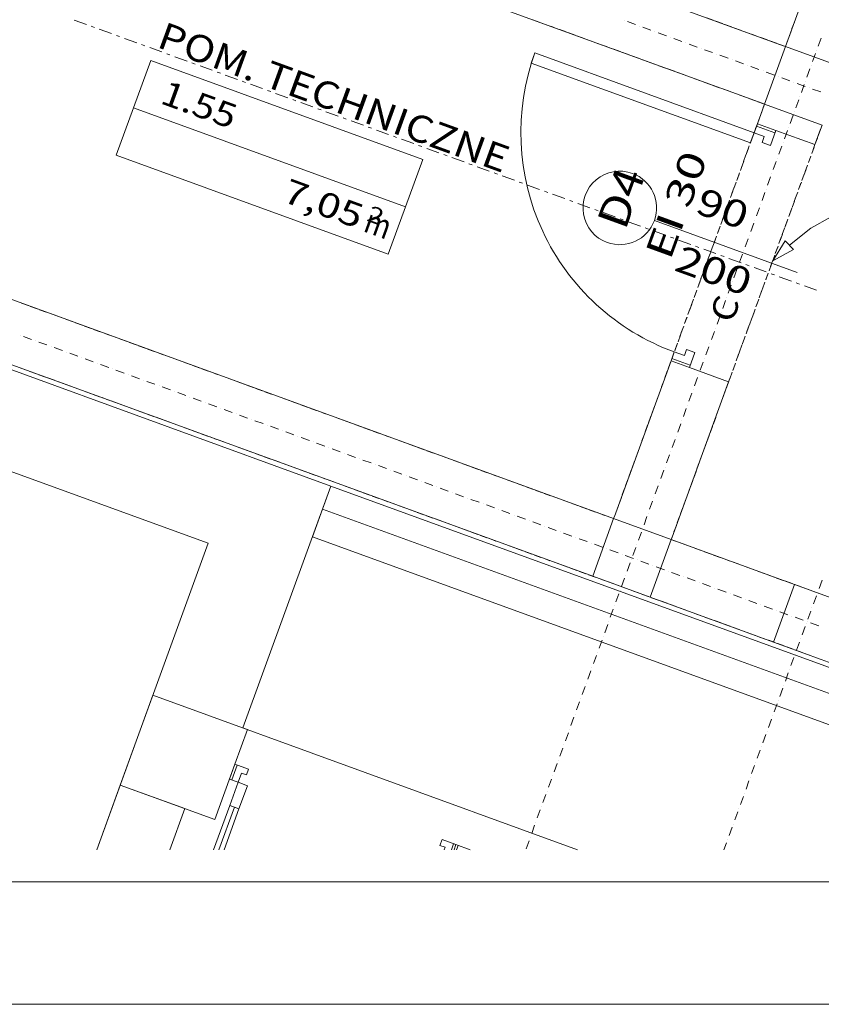
# Model space of a CAD drawing. Units: millimetres. Extents: x -2000 to 45500, y -500 to 29200.
# Drawn here: x 3954 to 7226, y -500 to 3517 of the extents above; entities that cross this region are included whole.
import ezdxf
from ezdxf.enums import TextEntityAlignment as Align

# ---------------------------------------------------------------- set-up
doc = ezdxf.new("R2010")
doc.units = ezdxf.units.MM
for name, color, linetype in [('AP_BELKI - WIEŃCE', 7, 'Continuous'), ('AP_ISTENIJĄCE - SCHODY', 7, 'Continuous'), ('AP_ISTNIEJĄCE - ŚCIANY ZEWN..', 7, 'Continuous'), ('AP_istniejące_ISTNIEJĄCE - STROPY.widoczne', 7, 'Continuous'), ('AP_istniejące_ISTNIEJĄCE - ŚCIANY WEWN.', 7, 'Continuous'), ('AP_istniejące_ISTNIEJĄCE - ŚCIANY ZEWN..', 7, 'Continuous'), ('AP_istniejące_STREFY', 7, 'Continuous'), ('AP_istniejące_ŚCIANY KONSTRUKCYJNE.WEWN.', 7, 'Continuous'), ('AP_OPISY.wykonawczy', 7, 'Continuous'), ('AP_OSIE', 7, 'Continuous'), ('AP_STREFY', 7, 'Continuous'), ('AP_STROPY.widoczne', 7, 'Continuous'), ('AP_SŁUPY', 7, 'Continuous'), ('AP_ŚCIANY KONSTRUKCYJNE.WEWN.', 7, 'Continuous'), ('AP_ŚCIANY KONSTRUKCYJNE.ZEWN.', 7, 'Continuous'), ('Arkusze', 7, 'Continuous'), ('ZNACZNIKI - PRZEKROJE.widoczne', 7, 'Continuous')]:
    doc.layers.add(name, color=color, linetype=linetype)
doc.styles.add('Lucida Console', font='txt', dxfattribs={"height": 0.2})

# ---------------------------------------------------------------- blocks, each defined once
blk = doc.blocks.new('SH_SH-101218110022_4dca070b-43ca-4a11-0000-0000f3030000_380_010101_2__0-00_45_29-70-000x')
at = {"color": 0, "lineweight": -2}
for points in [[(-2, -0.5, 0), (45.5, -0.5, 0), (45.5, 29.2, 0), (-2, 29.2, 0), (-2, -0.5, 0)], [(0, 0, 0), (45, 0, 0), (45, 28.7, 0), (0, 28.7, 0), (0, 0, 0)]]:
    blk.add_polyline3d(points, dxfattribs=at)

msp = doc.modelspace()

# ---------------------------------------------------------------- linework, layer by layer
at = {"layer": 'AP_BELKI - WIEŃCE', "color": 8, "lineweight": 0}
for p, q in [((6047.9, 3517.2), (6074.5, 3507.6)), ((6084.7, 3503.9), (6111.2, 3494.2)), ((6758.4, 3524.7), (6784.9, 3515)), ((6795.2, 3511.3), (6821.7, 3501.7)), ((6831.9, 3497.9), (6858.5, 3488.3)), ((7115.5, 3507.5), (7105.8, 3481)), ((6121.5, 3490.5), (6148, 3480.8)), ((6158.2, 3477.1), (6184.8, 3467.4)), ((6195, 3463.7), (6221.5, 3454.1)), ((6868.7, 3484.6), (6895.2, 3474.9)), ((6905.5, 3471.2), (6932, 3461.5)), ((6942.2, 3457.8), (6968.8, 3448.1)), ((7102.1, 3470.7), (7092.5, 3444.2)), ((6231.8, 3450.3), (6258.3, 3440.7)), ((6268.5, 3437), (6295, 3427.3)), ((6305.3, 3423.6), (6331.8, 3413.9)), ((6979, 3444.4), (7005.5, 3434.8)), ((7015.8, 3431), (7042.3, 3421.4)), ((7052.5, 3417.7), (7079.2, 3407.9)), ((7088.7, 3434), (7079.2, 3407.9)), ((6342, 3410.2), (6368.6, 3400.5)), ((6378.8, 3396.8), (6405.3, 3387.2)), ((6415.6, 3383.4), (6442.1, 3373.8)), ((6452.3, 3370.1), (6478.9, 3360.4)), ((6489.1, 3356.7), (6515.6, 3347)), ((6525.9, 3343.3), (6552.4, 3333.6)), ((6562.6, 3329.9), (6589.1, 3320.3)), ((6599.4, 3316.5), (6625.9, 3306.9)), ((6636.2, 3303.2), (6662.7, 3293.5)), ((6672.9, 3289.8), (6699.4, 3280.1)), ((6709.7, 3276.4), (6736.2, 3266.7)), ((6746.4, 3263), (6773, 3253.4)), ((6783.2, 3249.6), (6809.7, 3240)), ((6820, 3236.2), (6846.5, 3226.6)), ((6856.7, 3222.9), (6883.2, 3213.2)), ((6893.5, 3209.5), (6920, 3199.8)), ((6930.3, 3196.1), (6956.8, 3186.5)), ((6967, 3182.7), (6993.7, 3173)), ((6985.1, 3149.3), (6975.5, 3122.8)), ((6993.7, 3173), (6988.9, 3159.6)), ((6971.7, 3112.6), (6962.1, 3086)), ((6958.4, 3075.8), (6948.7, 3049.3)), ((7222.8, 3071.4), (7213.1, 3044.9)), ((6945, 3039), (6935.3, 3012.5)), ((7209.4, 3034.6), (7199.8, 3008.1)), ((6931.6, 3002.3), (6921.9, 2975.7)), ((7196, 2997.9), (7186.4, 2971.3)), ((6918.2, 2965.5), (6908.6, 2939)), ((7182.7, 2961.1), (7173, 2934.6)), ((6904.8, 2928.7), (6895.2, 2902.2)), ((7169.3, 2924.3), (7159.6, 2897.8)), ((6878.1, 2855.2), (6868.4, 2828.7)), ((6891.5, 2892), (6881.8, 2865.5)), ((7155.9, 2887.6), (7146.2, 2861.1)), ((6864.7, 2818.5), (6855, 2791.9)), ((7129.1, 2814), (7119.5, 2787.5)), ((7142.5, 2850.8), (7132.9, 2824.3)), ((6851.3, 2781.7), (6841.7, 2755.2)), ((7115.8, 2777.3), (7106.1, 2750.8)), ((6837.9, 2744.9), (6828.3, 2718.4)), ((7102.4, 2740.5), (7092.7, 2714)), ((6824.6, 2708.2), (6814.9, 2681.6)), ((7089, 2703.8), (7079.3, 2677.2)), ((6811.2, 2671.4), (6801.5, 2644.9)), ((7075.6, 2667), (7066, 2640.5)), ((6797.8, 2634.6), (6788.1, 2608.1)), ((7062.2, 2630.2), (7052.6, 2603.7)), ((6784.4, 2597.9), (6774.8, 2571.4)), ((7048.9, 2593.5), (7039.2, 2567)), ((6771, 2561.1), (6761.4, 2534.6)), ((7035.5, 2556.7), (7025.8, 2530.2)), ((6757.7, 2524.4), (6748, 2497.8)), ((7022.1, 2519.9), (7012.4, 2493.4)), ((6730.9, 2450.8), (6721.2, 2424.3)), ((6744.3, 2487.6), (6734.6, 2461.1)), ((7008.7, 2483.2), (6999.1, 2456.7)), ((6717.5, 2414.1), (6707.9, 2387.5)), ((6995.3, 2446.4), (6985.7, 2419.9)), ((6704.1, 2377.3), (6694.5, 2350.8)), ((6968.6, 2372.9), (6958.9, 2346.4)), ((6982, 2409.7), (6972.3, 2383.1)), ((3961.8, 2361), (3988.3, 2351.4)), ((3998.6, 2347.6), (4025.1, 2338)), ((4035.3, 2334.3), (4061.8, 2324.6)), ((6690.8, 2340.5), (6681.1, 2314)), ((6955.2, 2336.1), (6945.5, 2309.6)), ((4072.1, 2320.9), (4098.6, 2311.2)), ((4108.8, 2307.5), (4135.4, 2297.8)), ((4145.6, 2294.1), (4172.1, 2284.5)), ((6677.4, 2303.8), (6667.7, 2277.3)), ((6941.8, 2299.4), (6932.2, 2272.8)), ((4182.4, 2280.7), (4208.9, 2271.1)), ((4219.1, 2267.4), (4245.7, 2257.7)), ((4255.9, 2254), (4282.4, 2244.3)), ((6664, 2267), (6654.3, 2240.5)), ((6928.4, 2262.6), (6918.8, 2236.1)), ((4292.7, 2240.6), (4319.2, 2230.9)), ((4329.4, 2227.2), (4355.9, 2217.6)), ((4366.2, 2213.8), (4392.7, 2204.2)), ((6650.6, 2230.3), (6641, 2203.7)), ((6915, 2225.8), (6905.4, 2199.3)), ((4403, 2200.5), (4429.5, 2190.8)), ((4439.7, 2187.1), (4466.2, 2177.4)), ((4476.5, 2173.7), (4503, 2164)), ((6637.2, 2193.5), (6627.6, 2167)), ((6901.7, 2189.1), (6892, 2162.6)), ((4513.2, 2160.3), (4539.8, 2150.7)), ((4550, 2146.9), (4576.5, 2137.3)), ((4586.8, 2133.6), (4613.3, 2123.9)), ((6623.8, 2156.7), (6614.2, 2130.2)), ((6888.3, 2152.3), (6878.6, 2125.8)), ((3959.5, 2095.8), (3986, 2086.2)), ((4623.5, 2120.2), (4650, 2110.5)), ((4660.3, 2106.8), (4686.8, 2097.1)), ((4697.1, 2093.4), (4723.6, 2083.8)), ((6610.5, 2120), (6600.8, 2093.4)), ((6874.9, 2115.6), (6865.3, 2089)), ((3996.2, 2082.4), (4022.8, 2072.8)), ((4033, 2069.1), (4059.5, 2059.4)), ((4069.8, 2055.7), (4096.3, 2046)), ((4733.8, 2080), (4760.3, 2070.4)), ((4770.6, 2066.6), (4797.1, 2057)), ((4807.3, 2053.3), (4833.9, 2043.6)), ((6597.1, 2083.2), (6587.4, 2056.7)), ((6861.5, 2078.8), (6851.9, 2052.3)), ((4106.5, 2042.3), (4133.1, 2032.6)), ((4143.3, 2028.9), (4169.8, 2019.3)), ((4180.1, 2015.5), (4206.6, 2005.9)), ((4844.1, 2039.9), (4870.6, 2030.2)), ((4880.9, 2026.5), (4907.4, 2016.9)), ((4917.6, 2013.1), (4944.2, 2003.5)), ((6570.3, 2009.7), (6560.7, 1983.2)), ((6583.7, 2046.4), (6574.1, 2019.9)), ((6848.1, 2042), (6838.5, 2015.5)), ((4216.8, 2002.2), (4243.3, 1992.5)), ((4253.6, 1988.8), (4280.1, 1979.1)), ((4290.3, 1975.4), (4316.9, 1965.7)), ((4954.4, 1999.7), (4980.9, 1990.1)), ((4991.2, 1986.4), (5017.7, 1976.7)), ((5027.9, 1973), (5054.4, 1963.3)), ((6556.9, 1972.9), (6547.3, 1946.4)), ((6834.8, 2005.3), (6825.1, 1978.7)), ((4327.1, 1962), (4353.6, 1952.4)), ((4363.9, 1948.6), (4390.4, 1939)), ((4400.6, 1935.3), (4427.2, 1925.6)), ((5064.7, 1959.6), (5091.2, 1950)), ((5101.4, 1946.2), (5128, 1936.6)), ((5138.2, 1932.8), (5164.7, 1923.2)), ((6543.6, 1936.1), (6533.9, 1909.6)), ((6808, 1931.7), (6798.4, 1905.2)), ((6821.4, 1968.5), (6811.7, 1942)), ((4437.4, 1921.9), (4463.9, 1912.2)), ((4474.2, 1908.5), (4500.7, 1898.8)), ((4510.9, 1895.1), (4537.4, 1885.5)), ((5175, 1919.5), (5201.5, 1909.8)), ((5211.7, 1906.1), (5238.3, 1896.4)), ((5248.5, 1892.7), (5275, 1883)), ((6530.2, 1899.4), (6520.5, 1872.9)), ((6794.6, 1895), (6785, 1868.5)), ((4547.7, 1881.7), (4574.2, 1872.1)), ((4584.4, 1868.3), (4611, 1858.7)), ((4621.2, 1855), (4647.7, 1845.3)), ((5285.3, 1879.3), (5311.8, 1869.7)), ((5322, 1865.9), (5348.5, 1856.3)), ((5358.8, 1852.6), (5385.3, 1842.9)), ((6516.8, 1862.6), (6507.2, 1836.1)), ((6781.2, 1858.2), (6771.6, 1831.7)), ((4658, 1841.6), (4684.5, 1831.9)), ((4694.7, 1828.2), (4721.3, 1818.6)), ((4731.5, 1814.8), (4758, 1805.2)), ((5395.5, 1839.2), (5422.1, 1829.5)), ((5432.3, 1825.8), (5458.8, 1816.1)), ((5469.1, 1812.4), (5495.6, 1802.8)), ((6503.4, 1825.9), (6493.8, 1799.3)), ((6767.9, 1821.5), (6758.2, 1794.9)), ((4768.3, 1801.4), (4794.8, 1791.8)), ((4805, 1788.1), (4831.5, 1778.4)), ((4841.8, 1774.7), (4868.3, 1765)), ((5505.8, 1799), (5532.4, 1789.4)), ((5542.6, 1785.7), (5569.1, 1776)), ((5579.4, 1772.3), (5605.9, 1762.6)), ((6490, 1789.1), (6480.4, 1762.6)), ((6754.5, 1784.7), (6744.8, 1758.2)), ((4878.6, 1761.3), (4905.1, 1751.7)), ((4915.3, 1747.9), (4941.8, 1738.3)), ((4952.1, 1734.5), (4978.6, 1724.9)), ((5616.1, 1758.9), (5642.6, 1749.2)), ((5652.9, 1745.5), (5679.4, 1735.9)), ((5689.7, 1732.1), (5716.2, 1722.5)), ((6476.7, 1752.3), (6467, 1725.8)), ((6741.1, 1747.9), (6731.4, 1721.4)), ((4988.8, 1721.2), (5015.4, 1711.5)), ((5025.6, 1707.8), (5052.1, 1698.1)), ((5062.4, 1694.4), (5088.9, 1684.7)), ((5726.4, 1718.8), (5752.9, 1709.1)), ((5763.2, 1705.4), (5789.7, 1695.7)), ((5799.9, 1692), (5826.5, 1682.3)), ((6463.3, 1715.6), (6453.6, 1689)), ((6727.7, 1711.2), (6718.1, 1684.6)), ((5099.1, 1681), (5125.6, 1671.4)), ((5135.9, 1667.6), (5162.4, 1658)), ((5172.7, 1654.3), (5199.2, 1644.6)), ((5836.7, 1678.6), (5863.2, 1669)), ((5873.5, 1665.2), (5900, 1655.6)), ((5910.2, 1651.8), (5936.7, 1642.2)), ((6449.9, 1678.8), (6440.2, 1652.3)), ((6714.3, 1674.4), (6704.7, 1647.9)), ((5209.4, 1640.9), (5235.9, 1631.2)), ((5246.2, 1627.5), (5272.7, 1617.8)), ((5282.9, 1614.1), (5309.5, 1604.5)), ((5947, 1638.5), (5973.5, 1628.8)), ((5983.8, 1625.1), (6010.3, 1615.4)), ((6020.5, 1611.7), (6047, 1602.1)), ((6436.5, 1642), (6426.9, 1615.5)), ((6701, 1637.6), (6691.3, 1611.1)), ((5319.7, 1600.7), (5346.2, 1591.1)), ((5356.5, 1587.4), (5383, 1577.7)), ((5393.2, 1574), (5419.8, 1564.3)), ((6057.3, 1598.3), (6083.8, 1588.7)), ((6094, 1584.9), (6120.6, 1575.3)), ((6130.8, 1571.6), (6157.3, 1561.9)), ((6409.8, 1568.5), (6400.1, 1542)), ((6423.1, 1605.3), (6413.5, 1578.8)), ((6687.6, 1600.9), (6677.9, 1574.4)), ((5430, 1560.6), (5456.5, 1550.9)), ((5466.8, 1547.2), (5493.3, 1537.6)), ((5503.5, 1533.8), (5530, 1524.2)), ((6167.6, 1558.2), (6194.1, 1548.5)), ((6204.3, 1544.8), (6230.9, 1535.2)), ((6241.1, 1531.4), (6267.6, 1521.8)), ((6396.4, 1531.8), (6386.7, 1505.2)), ((6660.8, 1527.3), (6651.2, 1500.8)), ((6674.2, 1564.1), (6664.5, 1537.6)), ((5540.3, 1520.5), (5566.8, 1510.8)), ((5577, 1507.1), (5603.6, 1497.4)), ((5613.8, 1493.7), (5640.3, 1484)), ((6277.9, 1518), (6304.4, 1508.4)), ((6314.6, 1504.7), (6341.1, 1495)), ((6351.4, 1491.3), (6378.1, 1481.6)), ((6383, 1495), (6378.1, 1481.6)), ((6647.4, 1490.6), (6637.8, 1464.1)), ((5650.6, 1480.3), (5677.1, 1470.7)), ((5687.3, 1466.9), (5713.9, 1457.3)), ((5724.1, 1453.6), (5750.6, 1443.9)), ((6634.1, 1453.8), (6624.4, 1427.3)), ((5760.9, 1440.2), (5787.4, 1430.5)), ((5797.6, 1426.8), (5824.1, 1417.1)), ((5834.4, 1413.4), (5860.9, 1403.8)), ((6620.7, 1417.1), (6613, 1396.1)), ((5871.1, 1400), (5897.7, 1390.4)), ((5907.9, 1386.6), (5934.4, 1377)), ((5944.7, 1373.3), (5971.2, 1363.6)), ((6613, 1396.1), (6628.8, 1390.3)), ((6639, 1386.6), (6665.5, 1376.9)), ((6675.8, 1373.2), (6702.3, 1363.6)), ((5981.4, 1359.9), (6008, 1350.2)), ((6018.2, 1346.5), (6044.7, 1336.9)), ((6055, 1333.1), (6081.5, 1323.5)), ((6712.5, 1359.8), (6739.1, 1350.2)), ((6749.3, 1346.4), (6775.8, 1336.8)), ((6786.1, 1333.1), (6812.6, 1323.4)), ((6091.7, 1319.7), (6118.2, 1310.1)), ((6128.5, 1306.4), (6155, 1296.7)), ((6165.3, 1293), (6191.8, 1283.3)), ((6822.8, 1319.7), (6849.4, 1310)), ((6859.6, 1306.3), (6886.1, 1296.7)), ((6896.4, 1292.9), (6922.9, 1283.3)), ((6202, 1279.6), (6228.5, 1270)), ((6238.8, 1266.2), (6265.3, 1256.6)), ((6275.5, 1252.8), (6302.1, 1243.2)), ((6933.1, 1279.5), (6959.6, 1269.9)), ((6969.9, 1266.2), (6996.4, 1256.5)), ((7006.7, 1252.8), (7033.2, 1243.1)), ((6312.3, 1239.5), (6338.8, 1229.8)), ((6349.1, 1226.1), (6375.6, 1216.4)), ((6385.8, 1212.7), (6412.3, 1203)), ((7043.4, 1239.4), (7069.9, 1229.8)), ((7080.2, 1226), (7106.7, 1216.4)), ((7116.9, 1212.6), (7143.5, 1203)), ((6422.6, 1199.3), (6449.1, 1189.7)), ((6459.4, 1185.9), (6485.9, 1176.3)), ((6496.1, 1172.6), (6522.6, 1162.9)), ((7153.7, 1199.3), (7180.2, 1189.6)), ((7190.5, 1185.9), (7217, 1176.2)), ((6532.9, 1159.2), (6559.4, 1149.5)), ((6569.6, 1145.8), (6596.2, 1136.1)), ((6606.4, 1132.4), (6632.9, 1122.8)), ((6643.2, 1119), (6669.7, 1109.4)), ((6679.9, 1105.7), (6706.5, 1096)), ((6716.7, 1092.3), (6743.2, 1082.6)), ((6753.5, 1078.9), (6780, 1069.2)), ((6790.2, 1065.5), (6816.7, 1055.9)), ((6827, 1052.1), (6853.5, 1042.5)), ((6863.7, 1038.8), (6890.3, 1029.1)), ((6900.5, 1025.4), (6927, 1015.7)), ((6937.3, 1012), (6963.8, 1002.3)), ((6974, 998.6), (7000.6, 989)), ((7010.8, 985.2), (7037.3, 975.6)), ((7047.6, 971.8), (7074.1, 962.2)), ((7084.3, 958.5), (7110.8, 948.8)), ((7121.1, 945.1), (7147.6, 935.4)), ((7157.8, 931.7), (7184.4, 922.1)), ((7194.6, 918.3), (7221.1, 908.7))]:
    msp.add_line(p, q, dxfattribs=at)
at = {"layer": 'AP_ISTENIJĄCE - SCHODY', "color": 8, "lineweight": 0}
for p, q in [((6964.7, 3093.1), (7039.8, 3065.8)), ((7039.8, 3065.8), (7199.6, 3007.6)), ((6612.4, 2125.2), (6687.6, 2097.9)), ((6687.6, 2097.9), (6847.3, 2039.7))]:
    msp.add_line(p, q, dxfattribs=at)
at = {"layer": 'AP_ISTNIEJĄCE - ŚCIANY ZEWN..', "color": 8, "lineweight": 0}
for p, q in [((5223.9, 1614.3), (5189.7, 1520.4)), ((9123.6, 194.9), (5223.9, 1614.3)), ((5189.7, 1520.4), (5148.7, 1407.6)), ((9008.6, 130.4), (5189.7, 1520.4)), ((5148.7, 1407.6), (8657.7, 130.4))]:
    msp.add_line(p, q, dxfattribs=at)
at = {"layer": 'AP_istniejące_ISTNIEJĄCE - STROPY.widoczne', "color": 8, "lineweight": 0}
for p, q in [((4498.3, 761), (4268.8, 130.4)), ((6231, 130.4), (4498.3, 761))]:
    msp.add_line(p, q, dxfattribs=at)
at = {"layer": 'AP_istniejące_ISTNIEJĄCE - ŚCIANY WEWN.', "color": 8, "lineweight": 0}
for p, q in [((4364.9, 394.6), (4268.8, 130.4)), ((4628, 298.8), (4364.9, 394.6)), ((4566.7, 130.4), (4628, 298.8))]:
    msp.add_line(p, q, dxfattribs=at)
at = {"layer": 'AP_istniejące_ISTNIEJĄCE - ŚCIANY ZEWN..', "color": 8, "lineweight": 0}
for p, q in [((5223.9, 1614.3), (2141.7, 2736.1)), ((2374.8, 2236.3), (4724, 1381.2)), ((4864.8, 627.6), (5223.9, 1614.3)), ((4724, 1381.2), (4364.9, 394.6)), ((4832.3, 479.9), (4883.6, 620.8)), ((4883.6, 620.8), (4864.8, 627.6)), ((4832.3, 479.9), (4750.2, 254.3)), ((4832.3, 479.9), (4810, 418.8)), ((4832.3, 479.9), (4810, 418.8)), ((4819.4, 415.3), (4841.7, 476.4)), ((4888.7, 459.3), (4832.3, 479.9)), ((4845.8, 405.8), (4859.4, 443.4)), ((4859.4, 443.4), (4880.1, 435.8)), ((4880.1, 435.8), (4888.7, 459.3)), ((4810, 418.8), (4845.8, 405.8)), ((4811.6, 311.8), (4845.8, 405.8)), ((4845.8, 405.8), (4883.3, 392.1)), ((4364.9, 394.6), (4750.2, 254.3)), ((4883.3, 392.1), (4849.1, 298.1)), ((4745.5, 130.4), (4811.6, 311.8)), ((4830.3, 305), (4766.8, 130.4)), ((4766.8, 130.4), (4830.3, 305)), ((4766.8, 130.4), (4830.3, 305)), ((4849.1, 298.1), (4788.1, 130.4)), ((4811.6, 311.8), (4830.3, 305)), ((4849.1, 298.1), (4811.6, 311.8)), ((4830.3, 305), (4849.1, 298.1)), ((5678, 172), (5669.5, 148.5)), ((5734.4, 151.5), (5678, 172)), ((5669.5, 148.5), (5690.1, 141)), ((5690.1, 141), (5686.3, 130.4)), ((5716.1, 130.4), (5725, 154.9)), ((5734.4, 151.5), (5726.7, 130.4)), ((5726.7, 130.4), (5734.4, 151.5)), ((5734.4, 151.5), (5726.7, 130.4)), ((5734.4, 151.5), (5792.4, 130.4)), ((5743.8, 148.1), (5737.3, 130.4))]:
    msp.add_line(p, q, dxfattribs=at)
at = {"layer": 'AP_OPISY.wykonawczy', "color": 8, "lineweight": 0}
for p, q in [((7183.2, 2666.8), (7265.9, 2712.6)), ((7095.4, 2597.5), (7183.2, 2666.8)), ((7027.7, 2533.3), (7078.2, 2615.7)), ((7078.2, 2615.7), (7112.6, 2579.4)), ((7027.7, 2533.3), (7112.6, 2579.4))]:
    msp.add_line(p, q, dxfattribs=at)
at = {"layer": 'AP_OSIE', "color": 8, "lineweight": 0}
for p, q in [((6420.9, 3514.5), (6420.9, 3514.5)), ((6434.1, 3509.7), (6467.3, 3497.6)), ((6483.9, 3491.6), (6483.9, 3491.6)), ((6497.1, 3486.8), (6530.3, 3474.7)), ((6546.8, 3468.7), (6546.8, 3468.7)), ((6560.1, 3463.9), (6593.3, 3451.8)), ((6609.8, 3445.8), (6609.8, 3445.8)), ((6623.1, 3440.9), (6656.2, 3428.9)), ((6672.8, 3422.8), (6672.8, 3422.8)), ((6686.1, 3418), (6719.2, 3405.9)), ((7224.9, 3442.6), (7212.8, 3409.5)), ((6735.8, 3399.9), (6735.8, 3399.9)), ((6749.1, 3395.1), (6782.2, 3383)), ((6798.8, 3377), (6798.8, 3377)), ((7202, 3379.7), (7189.9, 3346.5)), ((7206.8, 3392.9), (7206.8, 3392.9)), ((6812.1, 3372.2), (6845.2, 3360.1)), ((6861.8, 3354.1), (6861.8, 3354.1)), ((6875, 3349.2), (6908.2, 3337.2)), ((6924.8, 3331.1), (6924.8, 3331.1)), ((6938, 3326.3), (6971.2, 3314.2)), ((6987.7, 3308.2), (6987.7, 3308.2)), ((7001, 3303.4), (7034.2, 3291.3)), ((7179.1, 3316.7), (7167, 3283.5)), ((7183.9, 3329.9), (7183.9, 3329.9)), ((7050.7, 3285.3), (7050.7, 3285.3)), ((7064, 3280.5), (7097.1, 3268.4)), ((7113.7, 3262.4), (7113.7, 3262.4)), ((7127, 3257.5), (7160.1, 3245.5)), ((7161, 3266.9), (7161, 3266.9)), ((7156.1, 3253.7), (7144.1, 3220.5)), ((7176.7, 3239.4), (7176.7, 3239.4)), ((7190, 3234.6), (7223.1, 3222.5)), ((7133.2, 3190.7), (7121.1, 3157.6)), ((7138, 3204), (7138, 3204)), ((7115.1, 3141), (7115.1, 3141)), ((7110.3, 3127.7), (7098.2, 3094.6)), ((7087.4, 3064.7), (7075.3, 3031.6)), ((7092.2, 3078), (7092.2, 3078)), ((7069.3, 3015), (7069.3, 3015)), ((7064.4, 3001.7), (7052.4, 2968.6)), ((7041.5, 2938.8), (7029.4, 2905.6)), ((7046.3, 2952), (7046.3, 2952)), ((7018.6, 2875.8), (7006.5, 2842.6)), ((7023.4, 2889), (7023.4, 2889)), ((6995.7, 2812.8), (6983.6, 2779.6)), ((7000.5, 2826.1), (7000.5, 2826.1)), ((6972.7, 2749.8), (6960.7, 2716.7)), ((6977.6, 2763.1), (6977.6, 2763.1)), ((6954.6, 2700.1), (6954.6, 2700.1)), ((6949.8, 2686.8), (6937.7, 2653.7)), ((6926.9, 2623.8), (6914.8, 2590.7)), ((6931.7, 2637.1), (6931.7, 2637.1)), ((6908.8, 2574.1), (6908.8, 2574.1)), ((6904, 2560.8), (6891.9, 2527.7)), ((6881, 2497.9), (6869, 2464.7)), ((6885.9, 2511.1), (6885.9, 2511.1)), ((6858.1, 2434.9), (6846, 2401.7)), ((6862.9, 2448.1), (6862.9, 2448.1)), ((6835.2, 2371.9), (6823.1, 2338.7)), ((6840, 2385.2), (6840, 2385.2)), ((6812.3, 2308.9), (6800.2, 2275.8)), ((6817.1, 2322.2), (6817.1, 2322.2)), ((6794.2, 2259.2), (6794.2, 2259.2)), ((3956.1, 2230.1), (3956.1, 2230.1)), ((3969.4, 2225.2), (4002.6, 2213.2)), ((6789.3, 2245.9), (6777.3, 2212.8)), ((4019.1, 2207.1), (4019.1, 2207.1)), ((4032.4, 2202.3), (4065.5, 2190.2)), ((4082.1, 2184.2), (4082.1, 2184.2)), ((4095.4, 2179.4), (4128.5, 2167.3)), ((6766.4, 2182.9), (6754.3, 2149.8)), ((6771.2, 2196.2), (6771.2, 2196.2)), ((4145.1, 2161.3), (4145.1, 2161.3)), ((4158.4, 2156.5), (4191.5, 2144.4)), ((4208.1, 2138.4), (4208.1, 2138.4)), ((4221.3, 2133.5), (4254.5, 2121.5)), ((6748.3, 2133.2), (6748.3, 2133.2)), ((4271.1, 2115.4), (4271.1, 2115.4)), ((4284.3, 2110.6), (4317.5, 2098.5)), ((4334.1, 2092.5), (4334.1, 2092.5)), ((6743.5, 2119.9), (6731.4, 2086.8)), ((4347.3, 2087.7), (4380.5, 2075.6)), ((4397, 2069.6), (4397, 2069.6)), ((4410.3, 2064.8), (4443.5, 2052.7)), ((6720.6, 2057), (6708.5, 2023.8)), ((6725.4, 2070.2), (6725.4, 2070.2)), ((4460, 2046.7), (4460, 2046.7)), ((4473.3, 2041.8), (4506.4, 2029.8)), ((4523, 2023.7), (4523, 2023.7)), ((4536.3, 2018.9), (4569.4, 2006.8)), ((4586, 2000.8), (4586, 2000.8)), ((4599.3, 1996), (4632.4, 1983.9)), ((4649, 1977.9), (4649, 1977.9)), ((4662.2, 1973.1), (4695.4, 1961)), ((6697.6, 1994), (6685.6, 1960.8)), ((6702.5, 2007.2), (6702.5, 2007.2)), ((4712, 1955), (4712, 1955)), ((4725.2, 1950.1), (4758.4, 1938.1)), ((4775, 1932), (4775, 1932)), ((6674.7, 1931), (6662.6, 1897.8)), ((6679.5, 1944.3), (6679.5, 1944.3)), ((4788.2, 1927.2), (4821.4, 1915.1)), ((4837.9, 1909.1), (4837.9, 1909.1)), ((4851.2, 1904.3), (4884.4, 1892.2)), ((4900.9, 1886.2), (4900.9, 1886.2)), ((4914.2, 1881.4), (4947.3, 1869.3)), ((4963.9, 1863.3), (4963.9, 1863.3)), ((4977.2, 1858.4), (5010.3, 1846.4)), ((6651.8, 1868), (6639.7, 1834.9)), ((6656.6, 1881.3), (6656.6, 1881.3)), ((5026.9, 1840.3), (5026.9, 1840.3)), ((5040.2, 1835.5), (5073.3, 1823.4)), ((5089.9, 1817.4), (5089.9, 1817.4)), ((5103.1, 1812.6), (5136.3, 1800.5)), ((6633.7, 1818.3), (6633.7, 1818.3)), ((5152.9, 1794.5), (5152.9, 1794.5)), ((5166.1, 1789.7), (5199.3, 1777.6)), ((5215.9, 1771.6), (5215.9, 1771.6)), ((6628.9, 1805), (6616.8, 1771.9)), ((5229.1, 1766.7), (5262.3, 1754.7)), ((5278.8, 1748.6), (5278.8, 1748.6)), ((5292.1, 1743.8), (5325.2, 1731.7)), ((6605.9, 1742), (6593.9, 1708.9)), ((6610.8, 1755.3), (6610.8, 1755.3)), ((5341.8, 1725.7), (5341.8, 1725.7)), ((5355.1, 1720.9), (5388.2, 1708.8)), ((5404.8, 1702.8), (5404.8, 1702.8)), ((5418.1, 1698), (5451.2, 1685.9)), ((6587.8, 1692.3), (6587.8, 1692.3)), ((5467.8, 1679.9), (5467.8, 1679.9)), ((5481.1, 1675), (5514.2, 1663)), ((5530.8, 1656.9), (5530.8, 1656.9)), ((5544, 1652.1), (5577.2, 1640)), ((6583, 1679.1), (6570.9, 1645.9)), ((5593.8, 1634), (5593.8, 1634)), ((5607, 1629.2), (5640.2, 1617.1)), ((5656.8, 1611.1), (5656.8, 1611.1)), ((6560.1, 1616.1), (6548, 1582.9)), ((6564.9, 1629.3), (6564.9, 1629.3)), ((5670, 1606.3), (5703.2, 1594.2)), ((5719.7, 1588.2), (5719.7, 1588.2)), ((5733, 1583.3), (5766.1, 1571.3)), ((5782.7, 1565.2), (5782.7, 1565.2)), ((5796, 1560.4), (5829.1, 1548.3)), ((5845.7, 1542.3), (5845.7, 1542.3)), ((5859, 1537.5), (5892.1, 1525.4)), ((6537.2, 1553.1), (6525.1, 1519.9)), ((6542, 1566.3), (6542, 1566.3)), ((5908.7, 1519.4), (5908.7, 1519.4)), ((5922, 1514.6), (5955.1, 1502.5)), ((5971.7, 1496.5), (5971.7, 1496.5)), ((5984.9, 1491.6), (6018.1, 1479.6)), ((6514.2, 1490.1), (6502.2, 1456.9)), ((6519.1, 1503.4), (6519.1, 1503.4)), ((6034.7, 1473.5), (6034.7, 1473.5)), ((6047.9, 1468.7), (6081.1, 1456.6)), ((6097.7, 1450.6), (6097.7, 1450.6)), ((6110.9, 1445.8), (6144.1, 1433.7)), ((6160.6, 1427.7), (6160.6, 1427.7)), ((6173.9, 1422.9), (6207, 1410.8)), ((6491.3, 1427.1), (6479.2, 1394)), ((6496.1, 1440.4), (6496.1, 1440.4)), ((6223.6, 1404.8), (6223.6, 1404.8)), ((6236.9, 1399.9), (6270, 1387.9)), ((6286.6, 1381.8), (6286.6, 1381.8)), ((6299.9, 1377), (6333, 1364.9)), ((6473.2, 1377.4), (6473.2, 1377.4)), ((6349.6, 1358.9), (6349.6, 1358.9)), ((6362.9, 1354.1), (6396, 1342)), ((6412.6, 1336), (6412.6, 1336)), ((6425.8, 1331.2), (6459, 1319.1)), ((6468.4, 1364.1), (6456.3, 1331)), ((6445.5, 1301.1), (6433.4, 1268)), ((6450.3, 1314.4), (6450.3, 1314.4)), ((6475.6, 1313.1), (6475.6, 1313.1)), ((6488.8, 1308.2), (6522, 1296.2)), ((6538.5, 1290.1), (6538.5, 1290.1)), ((6427.4, 1251.4), (6427.4, 1251.4)), ((6551.8, 1285.3), (6585, 1273.2)), ((6601.5, 1267.2), (6601.5, 1267.2)), ((6614.8, 1262.4), (6647.9, 1250.3)), ((6422.5, 1238.2), (6410.5, 1205)), ((6664.5, 1244.3), (6664.5, 1244.3)), ((6677.8, 1239.5), (6710.9, 1227.4)), ((6727.5, 1221.4), (6727.5, 1221.4)), ((6740.8, 1216.5), (6773.9, 1204.5)), ((7228.4, 1230.2), (7216.3, 1197)), ((6399.6, 1175.2), (6387.5, 1142)), ((6404.4, 1188.4), (6404.4, 1188.4)), ((6790.5, 1198.4), (6790.5, 1198.4)), ((6803.8, 1193.6), (6836.9, 1181.5)), ((6853.5, 1175.5), (6853.5, 1175.5)), ((6866.7, 1170.7), (6899.9, 1158.6)), ((7205.5, 1167.2), (7193.4, 1134)), ((7210.3, 1180.4), (7210.3, 1180.4)), ((6381.5, 1125.4), (6381.5, 1125.4)), ((6916.5, 1152.6), (6916.5, 1152.6)), ((6929.7, 1147.8), (6962.9, 1135.7)), ((6979.4, 1129.7), (6979.4, 1129.7)), ((6376.7, 1112.2), (6364.6, 1079)), ((6992.7, 1124.8), (7025.9, 1112.8)), ((7042.4, 1106.7), (7042.4, 1106.7)), ((7055.7, 1101.9), (7088.8, 1089.8)), ((7182.6, 1104.2), (7170.5, 1071)), ((7187.4, 1117.4), (7187.4, 1117.4)), ((6353.8, 1049.2), (6341.7, 1016)), ((6358.6, 1062.5), (6358.6, 1062.5)), ((7105.4, 1083.8), (7105.4, 1083.8)), ((7118.7, 1079), (7151.8, 1066.9)), ((7164.5, 1054.5), (7164.5, 1054.5)), ((7168.4, 1060.9), (7168.4, 1060.9)), ((7181.7, 1056.1), (7214.8, 1044)), ((7159.6, 1041.2), (7147.6, 1008.1)), ((6330.8, 986.2), (6318.8, 953.1)), ((6335.7, 999.5), (6335.7, 999.5)), ((7136.7, 978.2), (7124.6, 945.1)), ((7141.5, 991.5), (7141.5, 991.5)), ((6312.7, 936.5), (6312.7, 936.5)), ((7118.6, 928.5), (7118.6, 928.5)), ((6307.9, 923.2), (6295.8, 890.1)), ((7113.8, 915.2), (7101.7, 882.1)), ((6285, 860.2), (6272.9, 827.1)), ((6289.8, 873.5), (6289.8, 873.5)), ((7090.9, 852.2), (7078.8, 819.1)), ((7095.7, 865.5), (7095.7, 865.5)), ((6266.9, 810.5), (6266.9, 810.5)), ((6262.1, 797.3), (6250, 764.1)), ((7067.9, 789.3), (7055.9, 756.1)), ((7072.8, 802.5), (7072.8, 802.5)), ((6239.1, 734.3), (6227.1, 701.1)), ((6244, 747.5), (6244, 747.5)), ((7045, 726.3), (7032.9, 693.1)), ((7049.8, 739.5), (7049.8, 739.5)), ((6221, 684.5), (6221, 684.5)), ((6216.2, 671.3), (6204.1, 638.1)), ((7022.1, 663.3), (7010, 630.1)), ((7026.9, 676.5), (7026.9, 676.5)), ((6193.3, 608.3), (6181.2, 575.1)), ((6198.1, 621.6), (6198.1, 621.6)), ((7004, 613.6), (7004, 613.6)), ((6999.2, 600.3), (6987.1, 567.2)), ((6170.4, 545.3), (6158.3, 512.2)), ((6175.2, 558.6), (6175.2, 558.6)), ((6976.2, 537.3), (6964.2, 504.2)), ((6981.1, 550.6), (6981.1, 550.6)), ((6147.4, 482.3), (6135.4, 449.2)), ((6152.3, 495.6), (6152.3, 495.6)), ((6958.1, 487.6), (6958.1, 487.6)), ((6953.3, 474.3), (6941.2, 441.2)), ((6124.5, 419.3), (6112.4, 386.2)), ((6129.3, 432.6), (6129.3, 432.6)), ((6930.4, 411.3), (6918.3, 378.2)), ((6935.2, 424.6), (6935.2, 424.6)), ((6106.4, 369.6), (6106.4, 369.6)), ((6912.3, 361.6), (6912.3, 361.6)), ((6101.6, 356.4), (6089.5, 323.2)), ((6907.5, 348.4), (6895.4, 315.2)), ((6078.7, 293.4), (6066.6, 260.2)), ((6083.5, 306.6), (6083.5, 306.6)), ((6884.5, 285.4), (6872.5, 252.2)), ((6889.4, 298.6), (6889.4, 298.6)), ((6060.6, 243.6), (6060.6, 243.6)), ((6055.7, 230.4), (6043.7, 197.2)), ((6861.6, 222.4), (6849.5, 189.2)), ((6866.4, 235.7), (6866.4, 235.7)), ((6032.8, 167.4), (6020.7, 134.2)), ((6037.6, 180.7), (6037.6, 180.7)), ((6843.5, 172.7), (6843.5, 172.7)), ((6838.7, 159.4), (6828.1, 130.4))]:
    msp.add_line(p, q, dxfattribs=at)
at = {"layer": 'AP_STREFY', "color": 8, "lineweight": 0}
for p, q in [((4348.2, 2964.5), (4489.1, 3351.4)), ((4489.1, 3351.4), (5599.1, 2947.4)), ((4418.7, 3157.9), (5528.7, 2753.9)), ((5458.3, 2560.5), (4348.2, 2964.5)), ((4348.2, 2964.5), (5458.3, 2560.5)), ((5599.1, 2947.4), (5458.3, 2560.5))]:
    msp.add_line(p, q, dxfattribs=at)
at = {"layer": 'AP_STROPY.widoczne', "color": 8, "lineweight": 0}
for p in [(8746.7, 7989.3), (7323.6, 3319)]:
    msp.add_line(p, (7079.2, 3407.9), dxfattribs=at)
at = {"layer": 'AP_SŁUPY', "color": 8, "lineweight": 0}
for p, q in [((7079.2, 3407.9), (6993.7, 3173)), ((7314.2, 3322.4), (7079.2, 3407.9)), ((6993.7, 3173), (7228.7, 3087.5)), ((6378.1, 1481.6), (6292.6, 1246.6)), ((6613, 1396.1), (6378.1, 1481.6)), ((6527.5, 1161.1), (6613, 1396.1)), ((6292.6, 1246.6), (6527.5, 1161.1))]:
    msp.add_line(p, q, dxfattribs=at)
at = {"layer": 'AP_ŚCIANY KONSTRUKCYJNE.WEWN.', "color": 8, "lineweight": 0}
for p, q in [((9160.4, 9126), (7079.2, 3407.9)), ((7069.9, 3411.3), (3348.7, 4765.7)), ((3263.2, 4530.8), (6984.3, 3176.4)), ((6041.7, 3340.7), (6056.7, 3382.1)), ((6056.7, 3382.1), (6951.3, 3056.5)), ((7079.2, 3407.9), (7069.9, 3411.3)), ((6936.3, 3015.1), (6041.7, 3340.7)), ((6984.3, 3176.4), (6993.7, 3173)), ((6993.7, 3173), (6964.7, 3093.1)), ((6951.3, 3056.5), (6936.3, 3015.1)), ((6964.7, 3093.1), (6951.3, 3056.5)), ((6951.3, 3056.5), (6992.7, 3041.4)), ((6957.5, 3073.3), (6964.7, 3093.1)), ((6961.3, 3083.7), (7036.4, 3056.4)), ((7039.8, 3065.8), (6964.7, 3093.1)), ((6964.7, 3093.1), (7039.8, 3065.8)), ((7017.6, 3004.7), (7039.8, 3065.8)), ((7199.6, 3007.6), (7228.7, 3087.5)), ((6938.1, 3020.2), (6947.8, 3046.8)), ((6992.7, 3041.4), (6983.8, 3017)), ((6983.8, 3017), (7017.6, 3004.7)), ((6918.8, 2967.2), (6928.5, 2993.7)), ((7199.6, 3007.6), (7192.4, 2987.8)), ((7192.4, 2987.8), (7199.6, 3007.6)), ((6899.5, 2914.2), (6909.2, 2940.7)), ((7182.7, 2961.3), (7173.1, 2934.7)), ((7173.1, 2934.7), (7182.7, 2961.3)), ((7163.4, 2908.2), (7153.8, 2881.7)), ((7153.8, 2881.7), (7163.4, 2908.2)), ((6880.2, 2861.1), (6889.9, 2887.6)), ((7144.1, 2855.2), (7134.5, 2828.7)), ((7134.5, 2828.7), (7144.1, 2855.2)), ((6860.9, 2808.1), (6870.6, 2834.6)), ((6841.6, 2755), (6851.3, 2781.6)), ((7124.8, 2802.1), (7115.2, 2775.6)), ((7115.2, 2775.6), (7124.8, 2802.1)), ((7105.5, 2749.1), (7095.8, 2722.6)), ((7095.8, 2722.6), (7105.5, 2749.1)), ((6544.2, 2698.1), (7126.8, 2486.1)), ((6822.3, 2702), (6832, 2728.5)), ((7086.2, 2696.1), (7076.5, 2669.5)), ((7076.5, 2669.5), (7086.2, 2696.1)), ((6803, 2649), (6812.7, 2675.5)), ((6783.7, 2595.9), (6793.4, 2622.4)), ((7066.9, 2643), (7057.2, 2616.5)), ((7057.2, 2616.5), (7066.9, 2643)), ((7047.6, 2590), (7037.9, 2563.5)), ((7037.9, 2563.5), (7047.6, 2590)), ((6764.4, 2542.9), (6774.1, 2569.4)), ((7028.3, 2536.9), (7018.6, 2510.4)), ((7018.6, 2510.4), (7028.3, 2536.9)), ((6745.1, 2489.8), (6754.7, 2516.4)), ((6725.8, 2436.8), (6735.4, 2463.3)), ((7009, 2483.9), (6999.3, 2457.4)), ((6999.3, 2457.4), (7009, 2483.9)), ((6989.7, 2430.9), (6980, 2404.3)), ((6980, 2404.3), (6989.7, 2430.9)), ((6706.5, 2383.8), (6716.1, 2410.3)), ((6970.4, 2377.8), (6960.7, 2351.3)), ((6960.7, 2351.3), (6970.4, 2377.8)), ((6687.2, 2330.7), (6696.8, 2357.2)), ((6667.9, 2277.7), (6677.5, 2304.2)), ((6951.1, 2324.8), (6941.4, 2298.3)), ((6941.4, 2298.3), (6951.1, 2324.8)), ((6648.6, 2224.6), (6658.2, 2251.2)), ((6931.8, 2271.7), (6922.1, 2245.2)), ((6922.1, 2245.2), (6931.8, 2271.7)), ((6912.4, 2218.7), (6902.8, 2192.2)), ((6902.8, 2192.2), (6912.4, 2218.7)), ((6629.3, 2171.6), (6638.9, 2198.1)), ((6676, 2171.3), (6667.1, 2146.8)), ((6709.8, 2159), (6676, 2171.3)), ((6625.7, 2161.9), (6612.4, 2125.2)), ((6612.4, 2125.2), (6619.6, 2145.1)), ((6615.8, 2134.6), (6691, 2107.3)), ((6667.1, 2146.8), (6625.7, 2161.9)), ((6687.6, 2097.9), (6709.8, 2159)), ((6893.1, 2165.7), (6883.5, 2139.1)), ((6883.5, 2139.1), (6893.1, 2165.7)), ((6612.4, 2125.2), (6381.5, 1491)), ((6612.4, 2125.2), (6687.6, 2097.9)), ((6612.4, 2125.2), (6687.6, 2097.9)), ((6873.8, 2112.6), (6864.2, 2086.1)), ((6864.2, 2086.1), (6873.8, 2112.6)), ((6854.5, 2059.6), (6847.3, 2039.7)), ((6847.3, 2039.7), (6854.5, 2059.6)), ((6616.4, 1405.4), (6847.3, 2039.7))]:
    msp.add_line(p, q, dxfattribs=at)
for centre, radius, start, end in [((6951.3, 3056.5), 952, 160, 250), ((6403.3, 2749.4), 150, 70, 250), ((6403.3, 2749.4), 150, 250, 70)]:
    msp.add_arc(centre, radius, start, end, dxfattribs=at)
at = {"layer": 'AP_ŚCIANY KONSTRUKCYJNE.ZEWN.', "color": 8, "lineweight": 0}
for p, q in [((6378.1, 1481.6), (2638.1, 2842.8)), ((2552.6, 2607.9), (6292.6, 1246.6)), ((6613, 1396.1), (6616.4, 1405.4)), ((7115.8, 1213.1), (6613, 1396.1)), ((7030.3, 978.1), (7115.8, 1213.1)), ((7030.3, 978.1), (7115.8, 1213.1)), ((8431.3, 734.2), (7115.8, 1213.1)), ((6527.5, 1161.1), (7030.3, 978.1)), ((7030.3, 978.1), (8345.8, 499.3))]:
    msp.add_line(p, q, dxfattribs=at)
at = {"layer": 'ZNACZNIKI - PRZEKROJE.widoczne', "color": 8, "lineweight": 0}
for p, q in [((4176.6, 3516.1), (4226.3, 3498)), ((4246.2, 3490.8), (4259.4, 3486)), ((4279.3, 3478.7), (4329.1, 3460.6)), ((4349, 3453.4), (4362.2, 3448.5)), ((4382.1, 3441.3), (4431.8, 3423.2)), ((4451.7, 3416), (4465, 3411.1)), ((4484.9, 3403.9), (4534.6, 3385.8)), ((4554.5, 3378.6), (4567.7, 3373.7)), ((4587.6, 3366.5), (4637.4, 3348.4)), ((4657.3, 3341.2), (4670.5, 3336.3)), ((4690.4, 3329.1), (4740.1, 3311)), ((4760, 3303.8), (4773.3, 3298.9)), ((4793.2, 3291.7), (4842.9, 3273.6)), ((4862.8, 3266.4), (4876, 3261.5)), ((4895.9, 3254.3), (4945.7, 3236.2)), ((4965.6, 3229), (4978.8, 3224.1)), ((4998.7, 3216.9), (5048.4, 3198.8)), ((5068.3, 3191.5), (5081.6, 3186.7)), ((5101.5, 3179.5), (5151.2, 3161.4)), ((5171.1, 3154.1), (5184.3, 3149.3)), ((5204.2, 3142.1), (5254, 3124)), ((5273.8, 3116.7), (5287.1, 3111.9)), ((5307, 3104.7), (5356.7, 3086.6)), ((5376.6, 3079.3), (5389.9, 3074.5)), ((5409.8, 3067.3), (5459.5, 3049.2)), ((5479.4, 3041.9), (5492.6, 3037.1)), ((5512.5, 3029.9), (5562.3, 3011.8)), ((5582.1, 3004.5), (5595.4, 2999.7)), ((5615.3, 2992.5), (5665, 2974.4)), ((5684.9, 2967.1), (5698.2, 2962.3)), ((5718.1, 2955.1), (5767.8, 2937)), ((5787.7, 2929.7), (5800.9, 2924.9)), ((5820.8, 2917.7), (5870.6, 2899.6)), ((5890.4, 2892.3), (5903.7, 2887.5)), ((5923.6, 2880.3), (5973.3, 2862.2)), ((5993.2, 2854.9), (6006.5, 2850.1)), ((6026.4, 2842.8), (6076.1, 2824.7)), ((6096, 2817.5), (6109.2, 2812.7)), ((6129.1, 2805.4), (6178.9, 2787.3)), ((6198.7, 2780.1), (6212, 2775.3)), ((6231.9, 2768), (6281.6, 2749.9)), ((6301.5, 2742.7), (6314.8, 2737.9)), ((6334.7, 2730.6), (6384.4, 2712.5)), ((6404.3, 2705.3), (6417.5, 2700.5)), ((6437.4, 2693.2), (6487.1, 2675.1)), ((6507, 2667.9), (6520.3, 2663.1)), ((6540.2, 2655.8), (6589.9, 2637.7)), ((6609.8, 2630.5), (6623.1, 2625.7)), ((6643, 2618.4), (6692.7, 2600.3)), ((6712.6, 2593.1), (6725.8, 2588.3)), ((6745.7, 2581), (6795.4, 2562.9)), ((6815.3, 2555.7), (6828.6, 2550.9)), ((6848.5, 2543.6), (6898.2, 2525.5)), ((6918.1, 2518.3), (6931.4, 2513.5)), ((6951.3, 2506.2), (7001, 2488.1)), ((7020.9, 2480.9), (7034.1, 2476.1)), ((7054, 2468.8), (7103.7, 2450.7)), ((7123.6, 2443.5), (7136.9, 2438.6)), ((7156.8, 2431.4), (7206.5, 2413.3))]:
    msp.add_line(p, q, dxfattribs=at)

# ---------------------------------------------------------------- block references
at = {"layer": 'Arkusze', "color": 7, "lineweight": 0, "xscale": 1000, "yscale": 1000, "zscale": 1000}
msp.add_blockref('SH_SH-101218110022_4dca070b-43ca-4a11-0000-0000f3030000_380_010101_2__0-00_45_29-70-000x', (0, 0), dxfattribs=at)

# ---------------------------------------------------------------- texts
at = {"layer": 'AP_istniejące_STREFY', "color": 8, "lineweight": 0, "style": 'Lucida Console'}
for s, height, width, p, p2 in [('POM. TECHNICZNE', 110, 0.949628, (4509.3, 3407.1), (5925.8, 2891.5)), ('1.55', 100, 0.816171, (4522.4, 3178.1), (4817.5, 3070.7)), ('7,05', 100, 0.864897, (5020.9, 2777.6), (5333.6, 2663.8)), ('2', 66.7, 0.990774, (5366.6, 2698.2), (5426.3, 2676.4)), ('m', 100, 1.088228, (5351.8, 2655.5), (5450.2, 2619.7))]:
    msp.add_text(s, height=height, rotation=340, dxfattribs=dict(at, width=width)).set_placement(p, p2, align=Align.FIT)
at = {"layer": 'AP_istniejące_ŚCIANY KONSTRUKCYJNE.WEWN.', "color": 8, "lineweight": 0, "style": 'Lucida Console'}
for s, height, rotation, width, p, p2 in [('EI 30', 110, 70, 0.851091, (6608.7, 2531.5), (6762.7, 2954.7)), ('D4', 125, 70, 1.015138, (6425.3, 2654.3), (6508.8, 2883.7)), ('90', 110, 340, 0.990774, (6705.9, 2730.9), (6902.9, 2659.2)), ('200', 110, 340, 0.990774, (6620.4, 2496), (6916, 2388.4)), ('C', 100, 70, 1.039501, (6861.6, 2274.5), (6895.8, 2368.5))]:
    msp.add_text(s, height=height, rotation=rotation, dxfattribs=dict(at, width=width)).set_placement(p, p2, align=Align.FIT)

doc.saveas('drawing.dxf')
